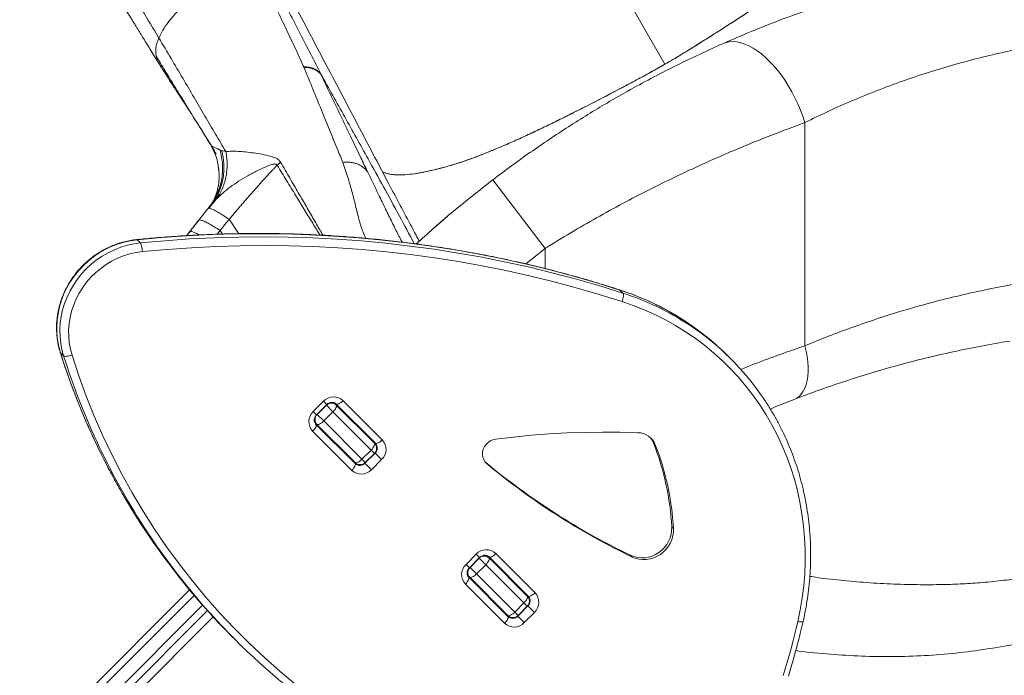
# Model space of a CAD drawing. Units: millimetres. Extents: x 441 to 14401, y -4756 to 4284.
# Drawn here: x 7036 to 7721, y 74 to 530 of the extents above; entities that cross this region are included whole.
import ezdxf

# ---------------------------------------------------------------- set-up
doc = ezdxf.new("R2010")
doc.units = ezdxf.units.MM

msp = doc.modelspace()

# ---------------------------------------------------------------- linework, layer by layer
at = {"color": 7, "linetype": 'Continuous', "lineweight": 15}
for p, q in [((7380.494, 680.647), (7485.265, 499.178)), ((7234.128, 497.02), (7233.996, 497.34)), ((7155.066, 466.022), (7155.032, 466.076)), ((7157.658, 461.865), (7160.656, 457.054)), ((7582.655, 303.365), (7582.655, 458.59)), ((7167.841, 445.52), (7169.839, 442.313)), ((7169.706, 442.317), (7171.066, 439.495)), ((7175.676, 439.704), (7176.844, 439.277)), ((7176.844, 439.277), (7179.806, 438.407)), ((7174.498, 428.292), (7174.871, 426.032)), ((7174.741, 426.01), (7174.708, 426.314)), ((7288.851, 424.262), (7292.579, 417.175)), ((7365.487, 418.754), (7401.906, 371.072)), ((7172.862, 404.912), (7167.955, 399.068)), ((7169.475, 401.338), (7172.954, 405.184)), ((7172.954, 405.184), (7172.988, 405.218)), ((7173.027, 405.258), (7172.988, 405.218)), ((7172.988, 405.218), (7173.027, 405.258)), ((7167.475, 398.882), (7167.449, 398.85)), ((7168.143, 399.705), (7168.942, 400.822)), ((7168.144, 399.705), (7168.145, 399.707)), ((7169.355, 401.192), (7169.475, 401.338)), ((7170.208, 402.263), (7170.282, 402.298)), ((7120.34, 374.909), (7118.163, 377.086)), ((7154.633, 382.609), (7152.55, 379.962)), ((7456.066, 339.994), (7453.889, 342.171)), ((7066.928, 296.398), (7064.751, 298.575)), ((7531.254, 294.176), (7529.078, 296.352)), ((7240.588, 257.707), (7247.659, 264.778)), ((7242.914, 255.381), (7249.985, 262.452)), ((7249.751, 261.98), (7243.387, 255.616)), ((7254.282, 257.448), (7249.751, 261.98)), ((7254.971, 263.83), (7256.609, 262.193)), ((7256.609, 262.193), (7283.187, 235.614)), ((7283.873, 235.636), (7256.63, 262.879)), ((7261.375, 265.205), (7288.618, 237.962)), ((7243.387, 255.616), (7247.918, 251.084)), ((7254.282, 257.448), (7247.918, 251.084)), ((7280.861, 230.869), (7254.282, 257.448)), ((7243.174, 248.758), (7241.546, 250.385)), ((7242.488, 248.736), (7269.731, 221.493)), ((7269.752, 222.179), (7243.174, 248.758)), ((7247.918, 251.084), (7274.497, 224.505)), ((7267.404, 216.749), (7240.161, 243.992)), ((7477.394, 235.664), (7478.603, 234.454)), ((7280.861, 230.869), (7274.497, 224.505)), ((7276.589, 221.707), (7283.66, 228.778)), ((7276.823, 222.179), (7283.187, 228.543)), ((7283.66, 228.778), (7288.191, 224.246)), ((7276.589, 221.707), (7281.12, 217.175)), ((7288.191, 224.246), (7281.12, 217.175)), ((7489.993, 177.551), (7491.202, 176.342)), ((7346.902, 151.393), (7353.973, 158.464)), ((7367.689, 158.891), (7394.932, 131.648)), ((7461.354, 157.685), (7462.564, 156.475)), ((7349.228, 149.067), (7356.299, 156.138)), ((7356.065, 155.665), (7349.701, 149.301)), ((7360.596, 151.134), (7354.232, 144.77)), ((7360.596, 151.134), (7356.065, 155.665)), ((7387.175, 124.555), (7360.596, 151.134)), ((7361.285, 157.516), (7362.923, 155.879)), ((7362.923, 155.879), (7389.501, 129.3)), ((7390.187, 129.321), (7362.944, 156.564)), ((7349.488, 142.444), (7347.86, 144.071)), ((7349.701, 149.301), (7354.232, 144.77)), ((7354.232, 144.77), (7380.811, 118.191)), ((7371.639, 147.869), (7371.255, 147.546)), ((7373.719, 110.435), (7346.476, 137.678)), ((7348.802, 142.422), (7376.045, 115.179)), ((7376.066, 115.865), (7349.488, 142.444)), ((6519.88, -500.982), (7154.512, 133.65)), ((7356.194, 135.03), (7356.439, 135.241)), ((7356.664, 135.268), (7356.28, 134.945)), ((7356.439, 135.241), (7356.575, 135.356)), ((7387.175, 124.555), (7380.811, 118.191)), ((7166.983, 119.251), (6533.315, -514.417)), ((7382.903, 115.393), (7389.974, 122.464)), ((7383.137, 115.865), (7389.501, 122.229)), ((7394.505, 117.932), (7387.434, 110.861)), ((7389.974, 122.464), (7394.505, 117.932)), ((7382.903, 115.393), (7387.434, 110.861)), ((7184.013, 101.318), (7186.19, 99.141))]:
    msp.add_line(p, q, dxfattribs=at)
at = {"color": 8, "linetype": 'Continuous', "lineweight": 15}
for p, q in [((7243.918, 494.062), (7244.264, 494.028)), ((7174.778, 425.662), (7174.741, 426.01)), ((7182.17, 391.311), (7188.869, 381.33)), ((7175.837, 383.558), (7173.752, 380.953)), ((7177.531, 381.096), (7175.837, 383.558)), ((7401.906, 371.072), (7388.541, 360.294)), ((7401.906, 357.088), (7401.906, 371.072)), ((7453.68, 342.302), (7453.889, 342.171)), ((7064.751, 298.575), (7064.618, 298.787)), ((7247.659, 264.778), (7249.985, 262.452)), ((7249.751, 261.98), (7249.632, 262.099)), ((7240.588, 257.707), (7242.914, 255.381)), ((7243.268, 255.735), (7243.387, 255.616)), ((7274.052, 245.457), (7273.735, 245.066)), ((7261.907, 230.024), (7261.606, 229.618)), ((7283.187, 228.543), (7280.861, 230.869)), ((7283.66, 228.778), (7283.523, 228.914)), ((7274.497, 224.505), (7276.823, 222.179)), ((7276.589, 221.707), (7276.452, 221.843)), ((7360.456, 222.391), (7361.595, 221.252)), ((7353.973, 158.464), (7356.299, 156.138)), ((7346.902, 151.393), (7349.228, 149.067)), ((7356.065, 155.665), (7355.946, 155.784)), ((7349.582, 149.42), (7349.701, 149.301)), ((7157.742, 129.808), (6522.98, -504.953)), ((7389.501, 122.229), (7387.175, 124.555)), ((6529.344, -511.317), (7163.649, 122.988)), ((7380.811, 118.191), (7383.137, 115.865)), ((7389.974, 122.464), (7389.837, 122.6)), ((7171.033, 114.816), (6535.521, -520.697)), ((7382.903, 115.393), (7382.766, 115.529))]:
    msp.add_line(p, q, dxfattribs=at)
at = {"color": 7, "linetype": 'Continuous', "lineweight": 15, "flags": 128}
for points in [[(7525.52, 513.462), (7527.791, 514.266), (7530.195, 514.732), (7532.718, 514.857), (7535.346, 514.639), (7538.061, 514.081), (7540.847, 513.185), (7543.688, 511.957), (7546.566, 510.404), (7549.464, 508.536), (7552.363, 506.364), (7555.247, 503.902), (7558.098, 501.164), (7560.898, 498.168), (7563.631, 494.93), (7566.279, 491.471), (7568.828, 487.813), (7571.26, 483.977), (7573.562, 479.986), (7575.719, 475.865), (7577.719, 471.639), (7579.549, 467.334), (7581.197, 462.975), (7582.655, 458.59)], [(7118.163, 377.086), (7113.542, 376.438), (7108.963, 375.428), (7104.458, 374.06), (7100.053, 372.345), (7095.777, 370.292), (7091.657, 367.915), (7087.719, 365.229), (7083.988, 362.251), (7080.488, 359), (7077.241, 355.496), (7074.267, 351.762), (7071.586, 347.821), (7069.214, 343.698), (7067.167, 339.42), (7065.457, 335.013), (7064.096, 330.506), (7063.091, 325.926), (7062.449, 321.304), (7062.175, 316.668), (7062.27, 312.049), (7062.733, 307.474), (7063.562, 302.973), (7064.751, 298.575)], [(7453.889, 342.171), (7437.84, 347.163), (7421.673, 351.822), (7405.393, 356.146), (7389.009, 360.131), (7372.525, 363.778), (7355.951, 367.083), (7339.291, 370.047), (7322.554, 372.668), (7305.745, 374.944), (7288.873, 376.874), (7271.943, 378.459), (7254.964, 379.697), (7237.941, 380.588), (7220.882, 381.131), (7203.794, 381.326), (7186.683, 381.173), (7169.558, 380.672), (7152.425, 379.824), (7135.291, 378.628), (7118.163, 377.086)], [(7120.34, 374.909), (7137.468, 376.452), (7154.602, 377.647), (7171.735, 378.496), (7188.86, 378.996), (7205.97, 379.149), (7223.058, 378.954), (7240.117, 378.411), (7257.14, 377.52), (7274.12, 376.282), (7291.05, 374.698), (7307.922, 372.767), (7324.73, 370.491), (7341.468, 367.871), (7358.127, 364.907), (7374.702, 361.601), (7391.185, 357.955), (7407.57, 353.969), (7423.849, 349.646), (7440.017, 344.987), (7456.066, 339.994)], [(7066.928, 296.398), (7065.739, 300.796), (7064.91, 305.297), (7064.446, 309.872), (7064.352, 314.492), (7064.626, 319.128), (7065.267, 323.75), (7066.272, 328.329), (7067.634, 332.836), (7069.344, 337.243), (7071.391, 341.521), (7073.763, 345.644), (7076.444, 349.585), (7079.417, 353.319), (7082.665, 356.823), (7086.165, 360.075), (7089.895, 363.053), (7093.833, 365.739), (7097.953, 368.116), (7102.229, 370.168), (7106.634, 371.884), (7111.14, 373.251), (7115.718, 374.262), (7120.34, 374.909)], [(7455.53, 334.158), (7439.573, 339.122), (7423.498, 343.755), (7407.313, 348.053), (7391.022, 352.016), (7374.634, 355.641), (7358.154, 358.928), (7341.591, 361.875), (7324.949, 364.48), (7308.238, 366.743), (7291.462, 368.663), (7274.63, 370.238), (7257.748, 371.469), (7240.823, 372.354), (7223.862, 372.894), (7206.872, 373.088), (7189.86, 372.936), (7172.834, 372.439), (7155.799, 371.595), (7138.764, 370.406), (7121.734, 368.873)], [(7121.734, 368.873), (7117.306, 368.244), (7112.922, 367.252), (7108.614, 365.904), (7104.41, 364.208), (7100.341, 362.176), (7096.434, 359.823), (7092.717, 357.164), (7089.214, 354.219), (7085.952, 351.007), (7082.951, 347.551), (7080.233, 343.875), (7077.816, 340.004), (7075.719, 335.966), (7073.954, 331.787), (7072.534, 327.497), (7071.469, 323.126), (7070.767, 318.705), (7070.432, 314.263), (7070.467, 309.831), (7070.871, 305.44), (7071.641, 301.122), (7072.773, 296.904)], [(7455.53, 334.158), (7455.847, 335.084), (7456.106, 336.021), (7456.296, 336.932), (7456.41, 337.784), (7456.444, 338.542), (7456.396, 339.179), (7456.268, 339.669), (7456.066, 339.994)], [(7577.719, 111.558), (7579.443, 119.842), (7580.82, 128.17), (7581.849, 136.527), (7582.527, 144.898), (7582.854, 153.269), (7582.827, 161.623), (7582.449, 169.948), (7581.719, 178.227), (7580.639, 186.446), (7579.21, 194.591), (7577.435, 202.648), (7575.318, 210.601), (7572.861, 218.437), (7570.07, 226.142), (7566.95, 233.702), (7563.505, 241.104), (7559.742, 248.335), (7555.667, 255.382), (7551.289, 262.233), (7546.613, 268.875), (7541.65, 275.296), (7536.408, 281.486), (7530.895, 287.433), (7525.122, 293.127), (7519.099, 298.557), (7512.837, 303.715), (7506.346, 308.59), (7499.638, 313.174), (7492.726, 317.46), (7485.621, 321.439), (7478.336, 325.105), (7470.883, 328.45), (7463.277, 331.47), (7455.53, 334.158)], [(7575.148, 266.048), (7576.983, 266.962), (7578.661, 268.225), (7580.168, 269.825), (7581.488, 271.748), (7582.609, 273.974), (7583.52, 276.482), (7584.212, 279.249), (7584.679, 282.247), (7584.917, 285.447), (7584.922, 288.82), (7584.695, 292.332), (7584.239, 295.95), (7583.556, 299.64), (7582.655, 303.365)], [(7072.773, 296.904), (7071.845, 296.593), (7070.907, 296.34), (7069.994, 296.155), (7069.141, 296.046), (7068.381, 296.015), (7067.743, 296.066), (7067.253, 296.195), (7066.928, 296.398)], [(7254.282, 257.448), (7254.949, 258.161), (7255.543, 258.893), (7256.043, 259.616), (7256.428, 260.302), (7256.685, 260.925), (7256.802, 261.461), (7256.777, 261.889), (7256.609, 262.193)], [(7261.375, 265.205), (7260.662, 264.538), (7259.93, 263.944), (7259.207, 263.444), (7258.521, 263.059), (7257.898, 262.803), (7257.362, 262.685), (7256.934, 262.711), (7256.63, 262.879)], [(7240.161, 243.992), (7240.828, 244.705), (7241.422, 245.437), (7241.922, 246.16), (7242.307, 246.846), (7242.564, 247.469), (7242.681, 248.004), (7242.656, 248.433), (7242.488, 248.736)], [(7243.174, 248.758), (7243.477, 248.59), (7243.905, 248.564), (7244.441, 248.682), (7245.064, 248.938), (7245.75, 249.324), (7246.473, 249.823), (7247.205, 250.417), (7247.918, 251.084)], [(7466.44, 242.962), (7454.099, 243.284), (7441.738, 243.355), (7429.363, 243.174), (7416.978, 242.74), (7404.588, 242.055), (7392.2, 241.118), (7379.818, 239.931), (7367.446, 238.492)], [(7280.861, 230.869), (7281.527, 231.582), (7282.122, 232.314), (7282.621, 233.037), (7283.007, 233.724), (7283.263, 234.347), (7283.381, 234.882), (7283.355, 235.31), (7283.187, 235.614)], [(7283.873, 235.636), (7284.177, 235.468), (7284.605, 235.442), (7285.141, 235.56), (7285.764, 235.816), (7286.45, 236.201), (7287.173, 236.701), (7287.905, 237.295), (7288.618, 237.962)], [(7367.446, 238.492), (7365.577, 238.071), (7363.802, 237.299), (7362.191, 236.205), (7360.803, 234.832), (7359.692, 233.231), (7358.901, 231.464), (7358.459, 229.598), (7358.384, 227.704), (7358.678, 225.855), (7359.329, 224.12), (7360.314, 222.566), (7361.595, 221.252)], [(7269.731, 221.493), (7269.899, 221.19), (7269.924, 220.762), (7269.807, 220.226), (7269.55, 219.603), (7269.165, 218.917), (7268.665, 218.194), (7268.071, 217.462), (7267.404, 216.749)], [(7269.752, 222.179), (7270.056, 222.011), (7270.484, 221.986), (7271.02, 222.103), (7271.643, 222.36), (7272.329, 222.745), (7273.052, 223.245), (7273.784, 223.839), (7274.497, 224.505)], [(7461.354, 157.685), (7463.692, 156.756), (7466.152, 156.154), (7468.69, 155.888), (7471.263, 155.963), (7473.823, 156.378), (7476.328, 157.125), (7478.732, 158.191), (7480.993, 159.558), (7483.072, 161.202), (7484.931, 163.093), (7486.539, 165.198), (7487.867, 167.481), (7488.891, 169.901), (7489.594, 172.416), (7489.964, 174.981), (7489.993, 177.551)], [(7462.564, 156.475), (7464.902, 155.547), (7467.361, 154.945), (7469.9, 154.679), (7472.472, 154.754), (7475.033, 155.168), (7477.537, 155.915), (7479.941, 156.982), (7482.202, 158.349), (7484.281, 159.992), (7486.14, 161.884), (7487.748, 163.989), (7489.076, 166.272), (7490.101, 168.692), (7490.804, 171.206), (7491.173, 173.771), (7491.202, 176.342)], [(7367.689, 158.891), (7366.976, 158.224), (7366.244, 157.63), (7365.521, 157.13), (7364.835, 156.745), (7364.212, 156.488), (7363.676, 156.371), (7363.248, 156.396), (7362.944, 156.564)], [(7362.923, 155.879), (7363.091, 155.575), (7363.116, 155.147), (7362.999, 154.611), (7362.742, 153.988), (7362.357, 153.302), (7361.857, 152.579), (7361.263, 151.847), (7360.596, 151.134)], [(7354.232, 144.77), (7353.519, 144.103), (7352.787, 143.509), (7352.064, 143.009), (7351.378, 142.624), (7350.755, 142.368), (7350.22, 142.25), (7349.792, 142.276), (7349.488, 142.444)], [(7346.476, 137.678), (7347.142, 138.391), (7347.737, 139.123), (7348.236, 139.846), (7348.621, 140.532), (7348.878, 141.155), (7348.996, 141.69), (7348.97, 142.118), (7348.802, 142.422)], [(7390.187, 129.321), (7390.491, 129.153), (7390.919, 129.128), (7391.455, 129.245), (7392.078, 129.502), (7392.764, 129.887), (7393.487, 130.387), (7394.219, 130.981), (7394.932, 131.648)], [(7389.501, 129.3), (7389.669, 128.996), (7389.695, 128.568), (7389.577, 128.032), (7389.321, 127.41), (7388.935, 126.723), (7388.436, 126), (7387.841, 125.268), (7387.175, 124.555)], [(7380.811, 118.191), (7380.098, 117.525), (7379.366, 116.93), (7378.643, 116.431), (7377.957, 116.046), (7377.334, 115.789), (7376.798, 115.671), (7376.37, 115.697), (7376.066, 115.865)], [(7376.045, 115.179), (7376.213, 114.875), (7376.238, 114.447), (7376.121, 113.912), (7375.864, 113.289), (7375.479, 112.603), (7374.98, 111.88), (7374.385, 111.148), (7373.719, 110.435)], [(7567.617, 74.013), (7569.034, 78.672), (7570.407, 83.342), (7571.737, 88.022), (7573.022, 92.711), (7574.263, 97.41), (7575.459, 102.118), (7576.612, 106.834), (7577.719, 111.558)]]:
    msp.add_lwpolyline(points, dxfattribs=at)
at = {"color": 8, "linetype": 'Continuous', "lineweight": 15, "flags": 128}
for points in [[(7117.849, 377.234), (7117.931, 377.229), (7118.163, 377.086)], [(7581.383, 111.648), (7581.339, 111.562), (7581.111, 111.428), (7580.707, 111.344), (7580.141, 111.315), (7579.436, 111.342), (7578.618, 111.424), (7577.719, 111.558)]]:
    msp.add_lwpolyline(points, dxfattribs=at)
at = {"color": 7, "linetype": 'Continuous', "lineweight": 15}
for centre, radius, start, end in [((7109.603, 369.25), 12.137, 358.218674, 27.791618), ((7397.674, 164.919), 185.854, 45.006358, 56.312936), ((7399.935, 162.857), 185.712, 33.817403, 56.733654), ((7528.994, 439.47), 477.978, 197.353605, 254.305673), ((7254.73, 258.12), 9.713, 46.836207, 136.725435), ((7253.287, 258.651), 4.856, 46.836207, 136.725435), ((7247.246, 250.636), 9.713, 133.274565, 223.163793), ((7246.716, 252.08), 4.856, 133.274565, 223.163793), ((7466.088, 229.509), 13.457, 21.559693, 88.499628), ((7279.652, 232.079), 5, 315, 45), ((7280.331, 232.313), 4.856, 313.274565, 43.163793), ((7281.533, 231.318), 9.713, 313.274565, 43.163793), ((7464.942, 230.787), 13.373, 21.386521, 41.271535), ((7303.113, 167.459), 187.152, 3.091165, 21.372836), ((7304.322, 166.249), 187.152, 3.091165, 21.372836), ((7273.053, 225.036), 4.856, 226.836207, 316.725435), ((7273.288, 225.715), 5, 225, 315), ((7672.073, 597.213), 487.43, 230.24914, 244.386018), ((7673.282, 596.004), 487.43, 230.24914, 244.386018), ((7274.049, 223.833), 9.713, 226.836207, 316.725435), ((7523.099, 440.342), 479.496, 213.338452, 224.994759), ((7525.013, 437.965), 479.166, 213.426869, 236.44198), ((7361.045, 151.806), 9.713, 46.836207, 136.725435), ((7353.56, 144.322), 9.713, 133.274565, 223.163793), ((7359.601, 152.336), 4.856, 46.836207, 136.725435), ((7353.03, 145.766), 4.856, 133.274565, 223.163793), ((7387.847, 125.004), 9.713, 313.274565, 43.163793), ((7385.966, 125.765), 5, 315, 45), ((7386.645, 125.999), 4.856, 313.274565, 43.163793), ((7380.363, 117.519), 9.713, 226.836207, 316.725435), ((7379.367, 118.721), 4.856, 226.836207, 316.725435), ((7379.602, 119.401), 5, 225, 315)]:
    msp.add_arc(centre, radius, start, end, dxfattribs=at)
at = {"color": 8, "linetype": 'Continuous', "lineweight": 15}
for centre, radius, start, end in [((7395.912, 162.075), 189.198, 56.346693, 72.15522), ((7398.199, 160.122), 188.951, 56.7485, 72.166341), ((7530.243, 444.816), 487.924, 197.440855, 213.316316), ((7532.84, 442.84), 488.385, 197.448618, 213.398399), ((7278.526, 234.653), 4.476, 17.659409, 44.901071), ((7270.714, 226.84), 4.476, 225.098929, 252.340591), ((7384.84, 128.338), 4.476, 17.659409, 44.901071), ((7377.028, 120.526), 4.476, 225.098929, 252.340591)]:
    msp.add_arc(centre, radius, start, end, dxfattribs=at)
at = {"color": 7, "linetype": 'Continuous', "lineweight": 15}
for points, knots in [([(7288.854, 424.258), (7281.718, 437.804), (7267.448, 464.896), (7246.045, 505.528), (7210.374, 573.25), (7181.836, 627.427), (7160.433, 668.06)], [0, 0, 0, 0, 0.1666674, 0.333334, 0.5000005, 1, 1, 1, 1]), ([(7646.797, 639.197), (7647.192, 638.492), (7648.228, 636.643), (7648.573, 633.249), (7648.042, 629.05), (7646.384, 624.457), (7643.615, 619.31), (7639.632, 613.546), (7635.657, 608.69), (7632.62, 605.261), (7630.98, 603.459), (7629.26, 601.621), (7627.48, 599.764), (7625.593, 597.834), (7623.033, 595.281), (7619.761, 592.103), (7615.723, 588.313), (7611.088, 584.285), (7605.935, 580.027), (7600.292, 575.554), (7593.861, 570.618), (7586.688, 565.275), (7578.783, 559.517), (7570.778, 553.888), (7560.517, 546.866), (7547.905, 538.473), (7532.907, 528.707), (7517.744, 518.996), (7502.334, 509.336), (7486.612, 499.832), (7470.449, 490.828), (7454.141, 482.151), (7437.811, 473.678), (7423.893, 466.592), (7412.392, 460.847), (7403.284, 456.382), (7394.213, 452.043), (7385.182, 447.876), (7376.416, 444), (7368.177, 440.463), (7360.455, 437.279), (7353.191, 434.438), (7346.462, 431.982), (7340.373, 429.988), (7334.838, 428.387), (7328.93, 426.765), (7322.857, 425.268), (7316.715, 423.965), (7310.397, 422.895), (7304.111, 422.216), (7298.116, 422.152), (7292.927, 422.733), (7290.209, 423.753), (7288.851, 424.262)], [0, 0, 0, 0, 0.0165036, 0.0433016, 0.0700963, 0.0968857, 0.1237041, 0.1532057, 0.1826963, 0.1904299, 0.1981452, 0.2058667, 0.2136402, 0.2211353, 0.2293974, 0.2441415, 0.2582292, 0.2722629, 0.286284, 0.300312, 0.3143388, 0.3308812, 0.3470341, 0.3631616, 0.3792846, 0.4080823, 0.4368814, 0.4656641, 0.494467, 0.523766, 0.5531602, 0.5825524, 0.611964, 0.6413632, 0.6578675, 0.6743679, 0.6908662, 0.70728, 0.7235691, 0.7389033, 0.7543677, 0.7697671, 0.7851777, 0.8005614, 0.8159571, 0.8313851, 0.8515513, 0.8717407, 0.8919175, 0.9189492, 0.9459601, 0.9730103, 1, 1, 1, 1]), ([(7485.265, 499.178), (7488.951, 501.342), (7496.378, 505.703), (7507.571, 512.614), (7519.175, 519.916), (7531.362, 527.719), (7544.053, 535.956), (7556.882, 544.426), (7567.984, 551.947), (7577.168, 558.367), (7584.589, 563.737), (7591.604, 568.923), (7598.225, 573.949), (7604.38, 578.774), (7609.874, 583.262), (7614.698, 587.4), (7618.764, 591.149), (7622.486, 594.739), (7626.017, 598.249), (7630.301, 602.682), (7635.018, 607.891), (7639.694, 613.661), (7643.407, 619.004), (7646.124, 623.91), (7647.844, 628.385), (7648.497, 632.161), (7648.397, 635.314), (7647.826, 637.046), (7647.551, 637.88)], [0, 0, 0, 0, 0.0394579, 0.0795151, 0.1216192, 0.1665176, 0.2140938, 0.2630081, 0.3111208, 0.3412909, 0.3703821, 0.399347, 0.4283333, 0.4572774, 0.4861175, 0.5131613, 0.5400176, 0.566899, 0.5939213, 0.621061, 0.6726527, 0.7242756, 0.7756468, 0.8264956, 0.8766348, 0.9259582, 0.9643553, 1, 1, 1, 1]), ([(7050.525, 633.106), (7052.46, 629.959), (7056.506, 623.378), (7062.546, 613.613), (7068.444, 604.103), (7073.846, 595.415), (7078.714, 587.596), (7083.049, 580.637), (7086.872, 574.504), (7090.275, 569.044), (7093.56, 563.77), (7096.716, 558.702), (7099.306, 554.538), (7101.252, 551.407), (7102.892, 548.767), (7104.913, 545.512), (7107.435, 541.447), (7110.456, 536.573), (7113.999, 530.848), (7118.071, 524.266), (7122.671, 516.821), (7127.804, 508.511), (7131.414, 502.661), (7133.306, 499.596)], [0, 0, 0, 0, 0.0709587, 0.1483813, 0.2196047, 0.2846159, 0.3434068, 0.395099, 0.4408007, 0.4811084, 0.5177763, 0.5593286, 0.5951442, 0.6116222, 0.6299838, 0.6548013, 0.6852383, 0.7219309, 0.764983, 0.8144059, 0.8701052, 0.9319544, 1, 1, 1, 1]), ([(7525.52, 513.462), (7532.103, 516.312), (7545.252, 522.007), (7565.678, 530.024), (7586.582, 537.607), (7608.03, 544.693), (7630.022, 551.267), (7652.581, 557.296), (7675.678, 562.737), (7699.201, 567.532), (7723.021, 571.635), (7747.053, 575.02), (7771.297, 577.68), (7795.755, 579.586), (7820.431, 580.793), (7836.962, 580.943), (7845.254, 581.019)], [0, 0, 0, 0, 0.0710433, 0.1419067, 0.2127055, 0.2835623, 0.3546093, 0.4259908, 0.4978668, 0.569966, 0.6416746, 0.7131415, 0.7845332, 0.8560204, 0.9277805, 1, 1, 1, 1]), ([(7133.241, 517.357), (7129.308, 523.935), (7121.441, 537.09), (7113.676, 550.069), (7109.794, 556.558)], [0, 0, 0, 0, 0.5000001, 1, 1, 1, 1]), ([(7133.241, 517.357), (7134.108, 519.187), (7135.915, 523.002), (7139.92, 528.822), (7144.904, 534.634), (7150.675, 540.097), (7157.043, 545.102), (7163.855, 549.551), (7171.017, 553.422), (7178.42, 556.555), (7185.336, 559.047), (7191.814, 560.597), (7197.703, 561.527), (7201.366, 561.641), (7203.192, 561.698)], [0, 0, 0, 0, 0.082807, 0.1725308, 0.2619602, 0.351381, 0.4378303, 0.5242872, 0.6107389, 0.6971931, 0.7836491, 0.8566868, 0.928548, 1, 1, 1, 1]), ([(7233.709, 498.037), (7231.701, 502.427), (7227.684, 511.21), (7221.176, 524.947), (7214.373, 539.07), (7209.56, 548.84), (7207.152, 553.728)], [0, 0, 0, 0, 0.2499264, 0.4999395, 0.7498215, 1, 1, 1, 1]), ([(7215.826, 550.262), (7218.533, 545.171), (7223.947, 534.988), (7231.638, 520.279), (7239.027, 505.974), (7243.656, 496.84), (7245.971, 492.273)], [0, 0, 0, 0, 0.2499873, 0.4999826, 0.7499878, 1, 1, 1, 1]), ([(7582.655, 458.59), (7588.065, 461.226), (7598.848, 466.481), (7615.64, 473.897), (7632.815, 480.906), (7650.429, 487.454), (7668.486, 493.526), (7687, 499.094), (7705.977, 504.124), (7725.3, 508.556), (7744.883, 512.351), (7764.622, 515.478), (7784.54, 517.936), (7804.638, 519.697), (7824.893, 520.811), (7838.465, 520.949), (7845.254, 521.019)], [0, 0, 0, 0, 0.0725799, 0.1446802, 0.2164198, 0.2879511, 0.3593876, 0.4309104, 0.5026626, 0.5747097, 0.645866, 0.7167994, 0.7874482, 0.8580253, 0.9289766, 1, 1, 1, 1]), ([(7131.314, 504.812), (7131.19, 505.653), (7130.92, 507.471), (7131.052, 510.495), (7131.772, 513.853), (7132.75, 516.186), (7133.241, 517.357)], [0, 0, 0, 0, 0.2221274, 0.4798679, 0.7389505, 1, 1, 1, 1]), ([(7179.764, 438.478), (7177.407, 442.485), (7172.695, 450.5), (7165.308, 463.075), (7157.71, 476.029), (7149.856, 489.402), (7141.719, 503.148), (7136.067, 512.62), (7133.241, 517.357)], [0, 0, 0, 0, 0.1666679, 0.3333358, 0.5000041, 0.6666694, 0.8333345, 1, 1, 1, 1]), ([(7365.487, 418.754), (7369.839, 422.037), (7378.476, 428.553), (7391.569, 437.905), (7404.792, 446.981), (7418.142, 455.744), (7431.591, 464.189), (7446.011, 472.848), (7461.355, 481.61), (7477.634, 490.404), (7493.768, 498.637), (7509.812, 506.397), (7520.278, 511.104), (7525.52, 513.462)], [0, 0, 0, 0, 0.08448374, 0.16765553, 0.24960401, 0.33389036, 0.41693366, 0.49885715, 0.59983779, 0.69919468, 0.79881388, 0.89922649, 1, 1, 1, 1]), ([(7155.032, 466.076), (7153.153, 469.1), (7149.395, 475.147), (7143.449, 484.87), (7137.403, 494.806), (7133.344, 501.477), (7131.314, 504.812)], [0, 0, 0, 0, 0.2499589, 0.4999631, 0.7499794, 1, 1, 1, 1]), ([(7132.835, 500.419), (7132.506, 501.116), (7131.851, 502.502), (7131.493, 504.045), (7131.314, 504.812)], [0, 0, 0, 0, 0.5027587, 1, 1, 1, 1]), ([(7154.539, 466.72), (7151.486, 471.431), (7144.339, 482.459), (7137.025, 493.878), (7132.835, 500.419)], [0, 0, 0, 0, 0.4271406, 1, 1, 1, 1]), ([(7133.303, 499.601), (7136.111, 495.122), (7140.918, 487.455), (7145.704, 480.283), (7147.694, 477.3)], [0, 0, 0, 0, 0.5841134, 1, 1, 1, 1]), ([(7233.996, 497.34), (7233.97, 497.403), (7233.874, 497.635), (7233.779, 497.867), (7233.709, 498.037)], [0, 0, 0, 0, 0.2702156, 1, 1, 1, 1]), ([(7234.025, 497.339), (7235.277, 497.287), (7237.809, 497.182), (7241.151, 496.149), (7244.01, 494.553), (7245.322, 493.027), (7245.971, 492.273)], [0, 0, 0, 0, 0.2471771, 0.5, 0.7528229, 1, 1, 1, 1]), ([(7257.218, 440.526), (7255.455, 444.824), (7251.929, 453.425), (7246.306, 467.279), (7240.416, 481.737), (7236.225, 491.923), (7234.128, 497.02)], [0, 0, 0, 0, 0.2494405, 0.4992378, 0.7494113, 1, 1, 1, 1]), ([(7245.88, 492.192), (7245.215, 492.902), (7243.871, 494.338), (7241.047, 495.847), (7237.788, 496.838), (7235.339, 496.96), (7234.128, 497.02)], [0, 0, 0, 0, 0.2474003, 0.5, 0.7525997, 1, 1, 1, 1]), ([(7288.851, 424.262), (7290.095, 423.788), (7292.604, 422.831), (7297.356, 422.21), (7302.887, 422.159), (7309.263, 422.73), (7316.444, 423.886), (7323.573, 425.428), (7330.355, 427.142), (7336.571, 428.875), (7343.086, 430.824), (7350.54, 433.437), (7358.722, 436.577), (7367.523, 440.18), (7376.776, 444.153), (7386.573, 448.498), (7397.134, 453.415), (7408.536, 458.933), (7420.608, 464.94), (7432.555, 470.997), (7444.078, 476.925), (7455.036, 482.64), (7465.446, 488.172), (7475.484, 493.614), (7482.014, 497.328), (7485.265, 499.178)], [0, 0, 0, 0, 0.0524675, 0.1057686, 0.1597894, 0.2143314, 0.269119, 0.323867, 0.361451, 0.3988166, 0.4360025, 0.4734548, 0.5111566, 0.5483187, 0.5854995, 0.6226937, 0.6612685, 0.7070098, 0.7536439, 0.7995696, 0.8435434, 0.885105, 0.9244929, 0.9624028, 1, 1, 1, 1]), ([(7245.971, 492.273), (7245.954, 492.258), (7245.924, 492.231), (7245.894, 492.204), (7245.88, 492.192)], [0, 0, 0, 0, 0.5600031, 1, 1, 1, 1]), ([(7273.718, 434.119), (7271.597, 438.532), (7267.355, 447.359), (7260.555, 461.595), (7253.445, 476.457), (7248.403, 486.946), (7245.88, 492.192)], [0, 0, 0, 0, 0.2498343, 0.4997691, 0.7498253, 1, 1, 1, 1]), ([(7245.971, 492.273), (7251.473, 482.386), (7262.38, 462.783), (7276.938, 436.727), (7289.589, 413.858), (7300.322, 394.157), (7307.397, 380.906), (7310.89, 374.364)], [0, 0, 0, 0, 0.25222827, 0.50006559, 0.66538173, 0.83478495, 1, 1, 1, 1]), ([(7155.03, 466.079), (7157.852, 461.552), (7162.892, 453.468), (7167.716, 445.722), (7169.839, 442.313)], [0, 0, 0, 0, 0.5599679, 1, 1, 1, 1]), ([(7169.839, 442.314), (7167.424, 446.191), (7162.595, 453.944), (7157.553, 462.032), (7155.032, 466.076)], [0, 0, 0, 0, 0.4999995, 1, 1, 1, 1]), ([(7582.655, 458.59), (7577.834, 456.821), (7568.21, 453.291), (7553.366, 447.511), (7538.373, 441.409), (7523.231, 434.945), (7507.978, 428.126), (7491.65, 420.481), (7474.248, 411.914), (7455.909, 402.387), (7437.718, 392.405), (7419.689, 382.018), (7407.858, 374.735), (7401.906, 371.072)], [0, 0, 0, 0, 0.0849506, 0.1695654, 0.2538891, 0.3372583, 0.4207347, 0.5043622, 0.6035825, 0.7035231, 0.8024482, 0.9006295, 1, 1, 1, 1]), ([(7176.844, 439.277), (7177.234, 437.608), (7178.023, 434.241), (7178.502, 429.118), (7178.439, 423.984), (7177.767, 418.93), (7176.509, 414.051), (7174.681, 409.444), (7172.374, 405.154), (7170.435, 402.602), (7169.475, 401.338)], [0, 0, 0, 0, 0.1223225, 0.2469116, 0.3730589, 0.5, 0.6269411, 0.7530884, 0.8776775, 1, 1, 1, 1]), ([(7169.839, 442.313), (7169.755, 442.351), (7169.65, 442.399), (7169.713, 442.318), (7169.725, 442.302)], [0, 0, 0, 0, 0.8003347, 1, 1, 1, 1]), ([(7169.839, 442.313), (7169.819, 442.345), (7169.749, 442.458), (7169.801, 442.374), (7169.839, 442.314)], [0, 0, 0, 0, 0.28283626, 1, 1, 1, 1]), ([(7169.839, 442.313), (7170.272, 442.101), (7171.146, 441.672), (7173.139, 440.806), (7174.828, 440.072), (7175.676, 439.704)], [0, 0, 0, 0, 0.3289758, 0.663158, 1, 1, 1, 1]), ([(7173.005, 436.7), (7172.642, 437.457), (7171.916, 438.973), (7171.071, 440.432), (7170.648, 441.163)], [0, 0, 0, 0, 0.4988598, 1, 1, 1, 1]), ([(7179.764, 438.478), (7181.098, 438.542), (7183.808, 438.674), (7188.494, 438.618), (7193.586, 438.154), (7199.118, 437.524), (7205.036, 436.587), (7209.11, 435.599), (7211.182, 435.097)], [0, 0, 0, 0, 0.1557726, 0.316571, 0.4807159, 0.6493342, 0.8216869, 1, 1, 1, 1]), ([(7261.211, 430.896), (7260.558, 432.471), (7259.254, 435.622), (7257.896, 438.891), (7257.218, 440.526)], [0, 0, 0, 0, 0.4999066, 1, 1, 1, 1]), ([(7173.027, 405.258), (7173.81, 406.369), (7175.386, 408.608), (7177.283, 412.337), (7178.813, 416.322), (7179.912, 420.537), (7180.571, 424.916), (7180.771, 429.394), (7180.559, 433.904), (7180.055, 436.913), (7179.806, 438.407)], [0, 0, 0, 0, 0.122892, 0.2475733, 0.3734766, 0.5, 0.6265234, 0.7524267, 0.877108, 1, 1, 1, 1]), ([(7211.182, 435.097), (7211.775, 434.92), (7212.986, 434.558), (7214.787, 433.832), (7216.618, 432.832), (7217.477, 431.675), (7217.929, 431.066)], [0, 0, 0, 0, 0.2259456, 0.4615961, 0.7165244, 1, 1, 1, 1]), ([(7278.503, 424.183), (7277.72, 425.808), (7276.154, 429.06), (7274.53, 432.432), (7273.718, 434.119)], [0, 0, 0, 0, 0.5000282, 1, 1, 1, 1]), ([(7174.871, 426.031), (7174.979, 424.856), (7175.183, 422.63), (7175.138, 419.177), (7174.816, 415.87), (7174.152, 412.503), (7173.235, 409.305), (7172.198, 406.582), (7171.344, 404.772), (7170.673, 403.506), (7170.226, 402.726), (7169.76, 401.961), (7169.29, 401.234), (7169.048, 400.879), (7168.916, 400.686)], [0, 0, 0, 0, 0.1300585, 0.2461377, 0.3499179, 0.444082, 0.5314033, 0.6320046, 0.720574, 0.7581203, 0.8093538, 0.8601752, 0.9238553, 1, 1, 1, 1]), ([(7173.027, 405.258), (7174.52, 406.691), (7177.532, 409.581), (7182.835, 413.754), (7188.663, 417.804), (7195.015, 421.655), (7201.771, 425.326), (7206.542, 427.375), (7208.924, 428.398)], [0, 0, 0, 0, 0.1612889, 0.3253861, 0.4917912, 0.6605686, 0.8305762, 1, 1, 1, 1]), ([(7212.429, 425.712), (7207.275, 420.098), (7201.386, 413.683), (7194.938, 406.314), (7192.801, 403.852), (7190.676, 401.382), (7188.56, 398.903), (7186.453, 396.415), (7184.33, 393.879), (7182.9, 392.179), (7182.17, 391.311)], [0, 0, 0, 0, 0.4987916, 0.570027, 0.641154, 0.7122494, 0.7833639, 0.8545578, 0.9257835, 1, 1, 1, 1]), ([(7208.924, 428.398), (7210.227, 428.888), (7212.131, 429.603), (7214.248, 429.885), (7215.181, 429.6), (7215.391, 429.199), (7215.496, 428.999)], [0, 0, 0, 0, 0.5283429, 0.7719759, 0.8860073, 1, 1, 1, 1]), ([(7215.496, 428.999), (7214.984, 428.451), (7213.962, 427.356), (7212.94, 426.26), (7212.429, 425.712)], [0, 0, 0, 0, 0.5000938, 1, 1, 1, 1]), ([(7278.503, 424.183), (7278.064, 424.77), (7277.175, 425.961), (7275.469, 427.501), (7273.495, 428.83), (7271.27, 429.881), (7268.862, 430.628), (7266.339, 431.046), (7263.774, 431.163), (7262.057, 430.984), (7261.211, 430.896)], [0, 0, 0, 0, 0.1210042, 0.2453697, 0.3720815, 0.5, 0.6279185, 0.7546303, 0.8789958, 1, 1, 1, 1]), ([(7277.183, 378.108), (7276.559, 379.465), (7274.877, 383.123), (7272.538, 390.31), (7270.38, 399.459), (7267.987, 409.329), (7264.973, 419.721), (7262.465, 427.171), (7261.211, 430.896)], [0, 0, 0, 0, 0.1054601, 0.2843622, 0.4632689, 0.6421808, 0.8210903, 1, 1, 1, 1]), ([(7302.472, 375.43), (7302.406, 375.551), (7301.055, 378.036), (7298.19, 383.656), (7293.903, 392.307), (7289.238, 401.957), (7284.138, 412.488), (7280.381, 420.284), (7278.503, 424.183)], [0, 0, 0, 0, 0.0101656, 0.208137, 0.4061096, 0.6040715, 0.8020355, 1, 1, 1, 1]), ([(7314.447, 375.929), (7313.683, 377.365), (7310.142, 384.02), (7304.074, 395.458), (7296.25, 410.23), (7291.32, 419.581), (7288.854, 424.258)], [0, 0, 0, 0, 0.084067, 0.3895241, 0.6946392, 1, 1, 1, 1]), ([(7312.334, 374.167), (7314.743, 376.413), (7324.415, 385.43), (7342.068, 400.405), (7357.685, 412.641), (7365.487, 418.754)], [0, 0, 0, 0, 0.1423784, 0.5715749, 1, 1, 1, 1]), ([(7172.988, 405.218), (7172.982, 405.213), (7172.971, 405.201), (7172.96, 405.19), (7172.954, 405.184)], [0, 0, 0, 0, 0.5000061, 1, 1, 1, 1]), ([(7172.954, 405.184), (7172.96, 405.19), (7172.971, 405.201), (7172.982, 405.213), (7172.988, 405.218)], [0, 0, 0, 0, 0.4999802, 1, 1, 1, 1]), ([(7172.988, 405.218), (7172.995, 405.226), (7173.008, 405.239), (7173.022, 405.252), (7173.027, 405.258)], [0, 0, 0, 0, 0.5599587, 1, 1, 1, 1]), ([(7167.475, 398.882), (7166.902, 398.172), (7165.664, 396.64), (7163.927, 394.468), (7162.326, 392.461), (7161.388, 391.277), (7160.955, 390.729)], [0, 0, 0, 0, 0.2622632, 0.5659128, 0.7992155, 1, 1, 1, 1]), ([(7169.475, 401.338), (7169.141, 400.929), (7168.473, 400.111), (7167.808, 399.292), (7167.475, 398.882)], [0, 0, 0, 0, 0.4999996, 1, 1, 1, 1]), ([(7167.475, 398.882), (7167.669, 398.981), (7168.059, 399.181), (7169.551, 398.739), (7171.704, 397.748), (7174.563, 396.157), (7178.006, 394.056), (7180.788, 392.222), (7182.17, 391.311)], [0, 0, 0, 0, 0.1650461, 0.33203, 0.5, 0.66797, 0.8349539, 1, 1, 1, 1]), ([(7168.143, 399.705), (7168.274, 399.866), (7168.553, 400.209), (7168.833, 400.552), (7169.115, 400.898), (7169.36, 401.198), (7169.475, 401.338)], [0, 0, 0, 0, 0.2669877, 0.5688703, 0.7992125, 1, 1, 1, 1]), ([(7168.525, 400.174), (7168.528, 400.178), (7168.662, 400.343), (7168.742, 400.441), (7168.857, 400.582), (7168.859, 400.584)], [0, 0, 0, 0, 0.02408932, 0.98698642, 1, 1, 1, 1]), ([(7160.955, 390.729), (7159.894, 389.38), (7157.772, 386.682), (7155.677, 383.963), (7154.629, 382.604)], [0, 0, 0, 0, 0.5000077, 1, 1, 1, 1]), ([(7175.837, 383.558), (7174.441, 384.439), (7171.631, 386.212), (7168.151, 388.232), (7165.257, 389.75), (7163.075, 390.677), (7161.557, 391.067), (7161.155, 390.841), (7160.955, 390.729)], [0, 0, 0, 0, 0.16505202, 0.33203481, 0.5, 0.66796519, 0.83494798, 1, 1, 1, 1]), ([(7182.17, 391.311), (7181.483, 390.5), (7180.012, 388.763), (7177.928, 386.159), (7176.503, 384.387), (7175.837, 383.558)], [0, 0, 0, 0, 0.3183333, 0.6811619, 1, 1, 1, 1]), ([(7333.957, 393.357), (7333.614, 393.069), (7330.55, 390.499), (7326.948, 387.372), (7324.051, 384.812), (7323.283, 384.133)], [0, 0, 0, 0, 0.0849194, 0.757255, 1, 1, 1, 1]), ([(7160.693, 390.336), (7159.793, 389.213), (7157.042, 385.777), (7154.343, 382.301), (7152.526, 379.961)], [0, 0, 0, 0, 0.3269479, 1, 1, 1, 1]), ([(7154.239, 382.036), (7154.79, 382.751), (7156.127, 384.485), (7158.106, 387.057), (7159.725, 389.131), (7160.554, 390.182), (7160.74, 390.418)], [0, 0, 0, 0, 0.2562004, 0.621914, 0.9149902, 1, 1, 1, 1]), ([(7117.85, 377.234), (7117.077, 377.147), (7114.892, 376.902), (7111.315, 376.259), (7107.151, 375.217), (7103.056, 373.874), (7099.052, 372.244), (7095.16, 370.333), (7091.401, 368.152), (7087.794, 365.712), (7084.359, 363.026), (7081.114, 360.108), (7078.076, 356.973), (7075.261, 353.638), (7072.684, 350.121), (7070.36, 346.439), (7068.299, 342.614), (7066.514, 338.664), (7065.014, 334.611), (7063.806, 330.476), (7062.898, 326.281), (7062.294, 322.048), (7061.997, 317.801), (7062.009, 313.561), (7062.329, 309.351), (7062.959, 305.195), (7063.75, 301.674), (7064.385, 299.565), (7064.618, 298.787)], [0, 0, 0, 0, 0.0217763, 0.0615116, 0.1012625, 0.1410306, 0.1808142, 0.2206116, 0.2604209, 0.3002405, 0.3400683, 0.3799027, 0.4197418, 0.4595837, 0.499426, 0.5392669, 0.5791044, 0.6189365, 0.658761, 0.6985758, 0.7383787, 0.7781675, 0.8179401, 0.8576945, 0.8974292, 0.9371428, 0.9768345, 1, 1, 1, 1]), ([(7453.68, 342.302), (7451.035, 343.147), (7443.381, 345.59), (7430.636, 349.408), (7415.414, 353.658), (7400.094, 357.609), (7384.683, 361.262), (7369.187, 364.616), (7353.612, 367.67), (7337.963, 370.422), (7322.246, 372.871), (7306.466, 375.017), (7290.629, 376.859), (7274.742, 378.396), (7258.809, 379.627), (7242.837, 380.553), (7226.831, 381.172), (7210.797, 381.484), (7194.741, 381.491), (7178.669, 381.19), (7162.587, 380.584), (7146.5, 379.666), (7131.586, 378.55), (7122.038, 377.635), (7117.85, 377.234)], [0, 0, 0, 0, 0.0247706, 0.0716932, 0.1186165, 0.1655404, 0.2124647, 0.2593895, 0.3063147, 0.3532405, 0.4001668, 0.4470935, 0.4940208, 0.5409485, 0.5878768, 0.6348055, 0.6817347, 0.7286644, 0.7755946, 0.8225252, 0.8694563, 0.9163879, 0.9633199, 1, 1, 1, 1]), ([(7582.655, 303.365), (7588.115, 305.602), (7599.002, 310.061), (7615.918, 316.359), (7633.194, 322.31), (7650.885, 327.872), (7668.989, 333.028), (7687.521, 337.754), (7706.501, 342.026), (7725.811, 345.791), (7745.372, 349.015), (7765.065, 351.669), (7784.912, 353.753), (7804.909, 355.245), (7825.038, 356.186), (7838.513, 356.303), (7845.254, 356.362)], [0, 0, 0, 0, 0.0723034, 0.1441615, 0.2157023, 0.2870726, 0.3583898, 0.4298222, 0.5015077, 0.5736995, 0.6450313, 0.7161798, 0.7870337, 0.8578078, 0.9288776, 1, 1, 1, 1]), ([(7500.65, 319.606), (7499.824, 320.168), (7496.882, 322.17), (7491.636, 325.343), (7484.928, 329.119), (7478.051, 332.606), (7471.031, 335.82), (7463.873, 338.747), (7458.067, 340.863), (7454.645, 341.986), (7453.68, 342.302)], [0, 0, 0, 0, 0.0574993, 0.2049068, 0.3523204, 0.4997413, 0.6471705, 0.7946089, 0.9420575, 1, 1, 1, 1]), ([(7725.143, 306.684), (7718.513, 305.562), (7705.254, 303.318), (7692.343, 300.598), (7685.887, 299.238)], [0, 0, 0, 0, 0.4999995, 1, 1, 1, 1]), ([(7064.618, 298.787), (7065.287, 296.696), (7067.219, 290.65), (7070.638, 280.734), (7074.97, 269.084), (7079.592, 257.561), (7084.497, 246.17), (7089.685, 234.919), (7095.15, 223.812), (7100.891, 212.859), (7106.9, 202.061), (7113.194, 191.439), (7118.383, 183.058), (7121.564, 178.284), (7122.467, 176.93)], [0, 0, 0, 0, 0.0484131, 0.1399542, 0.2314957, 0.3230353, 0.4145731, 0.5061093, 0.5976437, 0.6891766, 0.780708, 0.8722381, 0.9637667, 1, 1, 1, 1]), ([(7685.887, 299.238), (7679.326, 297.758), (7666.215, 294.8), (7647.098, 289.799), (7628.407, 284.426), (7610.18, 278.657), (7592.348, 272.548), (7580.894, 268.219), (7575.148, 266.048)], [0, 0, 0, 0, 0.1661192, 0.3319891, 0.4979783, 0.6644297, 0.8316666, 1, 1, 1, 1]), ([(7249.985, 262.452), (7250.105, 262.565), (7250.517, 262.956), (7251.333, 263.493), (7252.434, 263.923), (7253.563, 264.088), (7254.654, 263.99), (7255.652, 263.639), (7256.281, 263.215), (7256.579, 262.928), (7256.63, 262.879)], [0, 0, 0, 0, 0.0593594, 0.204796, 0.3508653, 0.4984722, 0.6492503, 0.8051821, 0.9664203, 1, 1, 1, 1]), ([(7581.383, 111.648), (7581.692, 113.033), (7582.583, 117.021), (7583.823, 123.648), (7585.005, 131.531), (7585.878, 139.436), (7586.447, 147.351), (7586.708, 155.262), (7586.663, 163.16), (7586.31, 171.03), (7585.651, 178.862), (7584.687, 186.645), (7583.418, 194.365), (7581.848, 202.012), (7579.978, 209.574), (7577.811, 217.039), (7575.35, 224.397), (7572.6, 231.636), (7569.564, 238.746), (7566.246, 245.714), (7562.659, 252.537), (7558.773, 259.179), (7555.974, 263.707), (7554.399, 265.964), (7554.289, 266.122)], [0, 0, 0, 0, 0.0258328, 0.0743918, 0.122951, 0.1715068, 0.2200593, 0.2686081, 0.3171531, 0.3656941, 0.4142311, 0.4627638, 0.5112923, 0.5598164, 0.6083362, 0.6568517, 0.705363, 0.7538701, 0.8023732, 0.8508725, 0.8993683, 0.9478607, 0.9963501, 1, 1, 1, 1]), ([(7575.148, 266.048), (7570.379, 264.203), (7564.944, 262.102), (7559.284, 259.702), (7558.59, 259.408)], [0, 0, 0, 0, 0.8775336, 1, 1, 1, 1]), ([(7242.488, 248.736), (7242.401, 248.829), (7242.064, 249.187), (7241.618, 249.935), (7241.311, 251.044), (7241.304, 252.236), (7241.596, 253.414), (7242.131, 254.499), (7242.661, 255.095), (7242.914, 255.381)], [0, 0, 0, 0, 0.0596054, 0.2316369, 0.3997335, 0.5599208, 0.7134402, 0.8626868, 1, 1, 1, 1]), ([(7281.696, 237.812), (7281.782, 237.72), (7282.117, 237.36), (7282.481, 236.829), (7282.605, 236.303), (7282.638, 236.163)], [0, 0, 0, 0, 0.20266797, 0.7876033, 1, 1, 1, 1]), ([(7269.213, 222.718), (7268.993, 222.784), (7268.422, 222.956), (7267.904, 223.334), (7267.606, 223.621), (7267.554, 223.67)], [0, 0, 0, 0, 0.3415529, 0.8865071, 1, 1, 1, 1]), ([(7356.299, 156.138), (7356.419, 156.251), (7356.831, 156.642), (7357.647, 157.179), (7358.748, 157.609), (7359.877, 157.773), (7360.968, 157.675), (7361.966, 157.324), (7362.595, 156.901), (7362.893, 156.614), (7362.944, 156.564)], [0, 0, 0, 0, 0.0593594, 0.204796, 0.3508653, 0.4984722, 0.6492503, 0.8051821, 0.9664203, 1, 1, 1, 1]), ([(7348.802, 142.422), (7348.715, 142.514), (7348.378, 142.873), (7347.932, 143.621), (7347.625, 144.73), (7347.618, 145.922), (7347.91, 147.1), (7348.445, 148.185), (7348.975, 148.781), (7349.228, 149.067)], [0, 0, 0, 0, 0.0596054, 0.2316369, 0.3997335, 0.5599208, 0.7134402, 0.8626868, 1, 1, 1, 1]), ([(7378.91, 139.892), (7378.517, 140.482), (7378.12, 141.078), (7377.797, 141.709), (7377.794, 141.715)], [0, 0, 0, 0, 0.9909785, 1, 1, 1, 1]), ([(7388.01, 131.498), (7388.096, 131.405), (7388.431, 131.046), (7388.795, 130.515), (7388.919, 129.989), (7388.952, 129.849)], [0, 0, 0, 0, 0.20266797, 0.7876033, 1, 1, 1, 1]), ([(7375.527, 116.404), (7375.307, 116.47), (7374.736, 116.642), (7374.218, 117.02), (7373.92, 117.307), (7373.868, 117.356)], [0, 0, 0, 0, 0.3415529, 0.8865071, 1, 1, 1, 1]), ([(7571.185, 73.746), (7571.836, 75.88), (7573.719, 82.052), (7576.606, 92.318), (7579.32, 102.827), (7580.831, 109.286), (7581.383, 111.648)], [0, 0, 0, 0, 0.1702018, 0.49223288, 0.81426693, 1, 1, 1, 1])]:
    msp.add_open_spline(points, degree=3, knots=knots, dxfattribs=at)
at = {"color": 8, "linetype": 'Continuous', "lineweight": 15}
for points, knots in [([(7168.942, 400.822), (7169.676, 401.801), (7171.438, 404.152), (7173.63, 408.314), (7175.554, 413.195), (7176.857, 418.363), (7177.531, 423.7), (7177.55, 429.101), (7176.988, 434.466), (7176.111, 437.969), (7175.676, 439.704)], [0, 0, 0, 0, 0.0919252, 0.2207752, 0.3513416, 0.4827835, 0.6142254, 0.7447919, 0.8736419, 1, 1, 1, 1]), ([(7174.708, 426.314), (7174.624, 427.275), (7174.337, 430.546), (7172.799, 435.988), (7170.826, 440.205), (7169.839, 442.313)], [0, 0, 0, 0, 0.1723077, 0.5861532, 1, 1, 1, 1]), ([(7245.333, 380.357), (7245.097, 380.737), (7243.317, 383.613), (7239.605, 389.637), (7234.184, 398.451), (7228.334, 407.991), (7222.144, 418.104), (7217.712, 425.367), (7215.496, 428.999)], [0, 0, 0, 0, 0.0296038, 0.2236027, 0.4176425, 0.6117215, 0.8058425, 1, 1, 1, 1]), ([(7217.929, 431.066), (7220.058, 427.377), (7224.315, 419.999), (7230.26, 409.713), (7235.876, 400.008), (7241.089, 391.018), (7244.919, 384.423), (7246.876, 381.064), (7247.357, 380.239)], [0, 0, 0, 0, 0.1877996, 0.3755883, 0.5633617, 0.7511231, 0.9388708, 1, 1, 1, 1]), ([(7161.526, 380.472), (7160.683, 380.901), (7158.825, 381.846), (7156.794, 382.625), (7155.243, 382.977), (7154.833, 382.728), (7154.629, 382.604)], [0, 0, 0, 0, 0.2182079, 0.4808276, 0.7419174, 1, 1, 1, 1]), ([(7314.231, 376.058), (7314.02, 375.869), (7313.226, 375.154), (7312.623, 374.598), (7312.18, 374.188)], [0, 0, 0, 0, 0.26477918, 1, 1, 1, 1]), ([(7538.014, 286.948), (7541.24, 288.228), (7550.495, 291.903), (7565.469, 297.423), (7576.916, 301.381), (7582.655, 303.365)], [0, 0, 0, 0, 0.2105682, 0.6042227, 1, 1, 1, 1]), ([(7766.995, 143.553), (7761.835, 143.307), (7751.569, 142.818), (7736.248, 141.701), (7721.135, 140.371), (7706.583, 138.676), (7692.539, 137.751), (7678.967, 137.295), (7663.734, 137.166), (7646.793, 137.528), (7628.164, 138.472), (7609.687, 140.022), (7595.641, 141.433), (7587.837, 142.763), (7586.088, 143.061)], [0, 0, 0, 0, 0.0854145, 0.1699711, 0.2540366, 0.3363031, 0.4122413, 0.4867234, 0.5608528, 0.6641032, 0.7668589, 0.8691406, 0.9706684, 1, 1, 1, 1]), ([(7773.331, 103.399), (7766.253, 102.192), (7752.068, 99.773), (7730.75, 96.121), (7709.354, 92.41), (7687.75, 89.501), (7665.963, 87.758), (7644.082, 87.076), (7622.171, 87.422), (7600.307, 88.81), (7585.013, 90.212), (7577.04, 91.297), (7576.299, 91.398)], [0, 0, 0, 0, 0.1085797, 0.2175943, 0.3271067, 0.4370051, 0.5471569, 0.6574899, 0.7679205, 0.8783557, 0.9886936, 1, 1, 1, 1])]:
    msp.add_open_spline(points, degree=3, knots=knots, dxfattribs=at)
at = {"color": 7, "linetype": 'Continuous', "lineweight": 15}
msp.add_open_spline([(7217.929, 431.066), (7217.531, 430.714), (7216.735, 430.011), (7215.909, 429.336), (7215.496, 428.999)], degree=3, dxfattribs=at)

doc.saveas('drawing.dxf')
